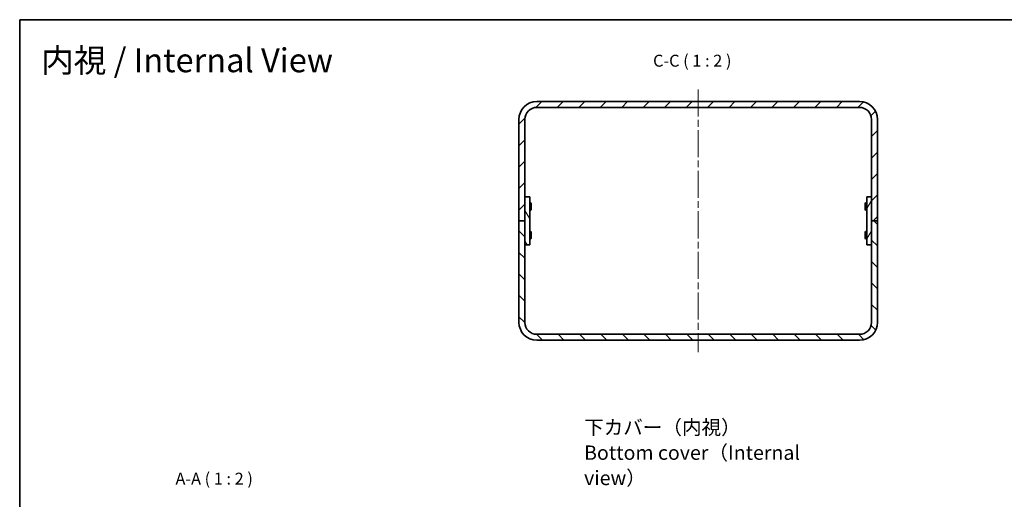
# Model space of a CAD drawing. Units: millimetres. Extents: x 29 to 3187, y 16 to 578.
# Drawn here: x 1613 to 2025, y 377 to 578 of the extents above; entities that cross this region are included whole.
import ezdxf

# ---------------------------------------------------------------- set-up
doc = ezdxf.new("R2010")
doc.units = ezdxf.units.MM
doc.header["$LTSCALE"] = 2
doc.linetypes.add('CHAIN', pattern=[0.3543, 0.2362, -0.0295, 0.0591, -0.0295])
for name, color, linetype, lineweight in [('Border (ISO)', 7, 'Continuous', 35), ('Symbol (ISO) @ 1', 7, 'Continuous', 18), ('Visible (ISO)', 7, 'Continuous', 35)]:
    doc.layers.add(name, color=color, linetype=linetype, lineweight=lineweight)
doc.layers.add('Centerline (ISO)', color=7, linetype='Continuous', lineweight=18, true_color=0x80ffff)
doc.layers.add('Hatch (ISO)', color=1, linetype='Continuous', lineweight=18, true_color=0xff0000)
doc.styles.add('Note Text (TK)', font='txt')

# ---------------------------------------------------------------- blocks, each defined once
blk = doc.blocks.new('図面枠 tk図枠')
at = {"layer": 'Border (ISO)'}
for q in [(405.5, 289), (14.5, 8)]:
    blk.add_line((14.5, 289), q, dxfattribs=at)

msp = doc.modelspace()

# ---------------------------------------------------------------- hatches: boundary and pattern name
at = {"layer": 'Hatch (ISO)'}
h = msp.add_hatch(dxfattribs=at)
h.set_pattern_fill('ANSI31', color=256, scale=50.8, style=0)
h.set_pattern_definition([(45, (1584, 1e-06), (-4.49013, 4.49013), [])])
edge = h.paths.add_edge_path()
edge.add_ellipse((1829.35, 536.263), major_axis=(0, 7.5), ratio=1, start_angle=0, end_angle=90)
edge.add_line((1821.85, 536.263), (1821.85, 493.763))
edge.add_line((1821.85, 493.763), (1824.35, 493.763))
edge.add_line((1824.35, 493.763), (1824.35, 503.763))
edge.add_line((1824.35, 503.763), (1824.35, 536.263))
edge.add_ellipse((1829.35, 536.263), major_axis=(-5, 0), ratio=1, start_angle=270, end_angle=360, ccw=False)
edge.add_line((1829.35, 541.263), (1964.35, 541.263))
edge.add_ellipse((1964.35, 536.263), major_axis=(0, 5), ratio=1, start_angle=270, end_angle=360, ccw=False)
edge.add_line((1969.35, 536.263), (1969.35, 503.763))
edge.add_line((1969.35, 503.763), (1969.35, 493.763))
edge.add_line((1969.35, 493.763), (1971.85, 493.763))
edge.add_line((1971.85, 493.763), (1971.85, 536.263))
edge.add_ellipse((1964.35, 536.263), major_axis=(7.5, 0), ratio=1, start_angle=0, end_angle=90)
edge.add_line((1964.35, 543.763), (1829.35, 543.763))
h = msp.add_hatch(dxfattribs=at)
h.set_pattern_fill('ANSI31', color=256, scale=50.8, angle=75.00018, style=0)
h.set_pattern_definition([(120.0002, (1584, 1e-06), (-5.49925, -3.17502), [])])
h.paths.add_polyline_path([(1826.35, 483.763), (1826.35, 503.763), (1824.35, 503.763), (1824.35, 493.763), (1824.35, 483.763)])
h = msp.add_hatch(dxfattribs=at)
h.set_pattern_fill('ANSI31', color=256, scale=50.8, angle=14.99998, style=0)
h.set_pattern_definition([(60, (1584, 1e-06), (-5.49926, 3.175), [])])
h.paths.add_polyline_path([(1967.35, 503.763), (1967.35, 483.763), (1969.35, 483.763), (1969.35, 493.763), (1969.35, 503.763)])
h = msp.add_hatch(dxfattribs=at)
h.set_pattern_fill('ANSI31', color=256, scale=50.8, angle=90.00021, style=0)
h.set_pattern_definition([(135.0002, (1584, 1e-06), (-4.49011, -4.490145), [])])
edge = h.paths.add_edge_path()
edge.add_ellipse((1829.35, 451.263), major_axis=(-7.5, 0), ratio=1, start_angle=0, end_angle=90)
edge.add_line((1829.35, 443.763), (1964.35, 443.763))
edge.add_ellipse((1964.35, 451.263), major_axis=(0, -7.5), ratio=1, start_angle=0, end_angle=90)
edge.add_line((1971.85, 451.263), (1971.85, 493.763))
edge.add_line((1971.85, 493.763), (1969.35, 493.763))
edge.add_line((1969.35, 493.763), (1969.35, 483.763))
edge.add_line((1969.35, 483.763), (1969.35, 451.263))
edge.add_ellipse((1964.35, 451.263), major_axis=(5, 0), ratio=1, start_angle=270, end_angle=360, ccw=False)
edge.add_line((1964.35, 446.263), (1829.35, 446.263))
edge.add_ellipse((1829.35, 451.263), major_axis=(0, -5), ratio=1, start_angle=270, end_angle=360, ccw=False)
edge.add_line((1824.35, 451.263), (1824.35, 483.763))
edge.add_line((1824.35, 483.763), (1824.35, 493.763))
edge.add_line((1824.35, 493.763), (1821.85, 493.763))
edge.add_line((1821.85, 493.763), (1821.85, 451.263))

# ---------------------------------------------------------------- linework, layer by layer
at = {"layer": 'Centerline (ISO)', "linetype": 'CHAIN', "ltscale": 23.990969}
msp.add_line((1896.85, 548.763), (1896.85, 438.763), dxfattribs=at)
at = {"layer": 'Visible (ISO)'}
for p, q in [((1964.35, 543.763), (1829.35, 543.763)), ((1829.35, 541.263), (1964.35, 541.263)), ((1821.85, 536.263), (1821.85, 493.763)), ((1824.35, 493.763), (1824.35, 536.263)), ((1969.35, 536.263), (1969.35, 493.763)), ((1971.85, 493.763), (1971.85, 536.263)), ((1826.35, 503.763), (1824.35, 503.763)), ((1824.35, 503.763), (1824.35, 483.763)), ((1826.35, 483.763), (1826.35, 503.763)), ((1967.35, 503.763), (1967.35, 483.763)), ((1969.35, 503.763), (1967.35, 503.763)), ((1969.35, 483.763), (1969.35, 503.763)), ((1826.35, 501.263), (1826.796, 501.263)), ((1826.796, 498.263), (1826.796, 501.263)), ((1826.95, 500.956), (1826.796, 501.263)), ((1826.95, 498.57), (1826.796, 498.263)), ((1826.95, 500.956), (1826.95, 498.57)), ((1966.75, 500.956), (1966.903, 501.263)), ((1966.75, 498.57), (1966.75, 500.956)), ((1966.75, 498.57), (1966.903, 498.263)), ((1966.903, 501.263), (1966.903, 498.263)), ((1967.35, 501.263), (1966.903, 501.263)), ((1826.35, 498.263), (1826.796, 498.263)), ((1967.35, 498.263), (1966.903, 498.263)), ((1821.85, 493.763), (1824.35, 493.763)), ((1824.35, 493.763), (1821.85, 493.763)), ((1821.85, 493.763), (1821.85, 451.263)), ((1824.35, 451.263), (1824.35, 493.763)), ((1969.35, 493.763), (1971.85, 493.763)), ((1971.85, 493.763), (1969.35, 493.763)), ((1969.35, 493.763), (1969.35, 451.263)), ((1971.85, 451.263), (1971.85, 493.763)), ((1826.35, 489.263), (1826.796, 489.263)), ((1826.35, 486.263), (1826.796, 486.263)), ((1826.796, 486.263), (1826.796, 489.263)), ((1826.95, 488.956), (1826.796, 489.263)), ((1826.95, 486.57), (1826.796, 486.263)), ((1826.95, 488.956), (1826.95, 486.57)), ((1966.75, 488.956), (1966.903, 489.263)), ((1966.75, 486.57), (1966.75, 488.956)), ((1966.75, 486.57), (1966.903, 486.263)), ((1966.903, 489.263), (1966.903, 486.263)), ((1967.35, 489.263), (1966.903, 489.263)), ((1967.35, 486.263), (1966.903, 486.263)), ((1824.35, 483.763), (1826.35, 483.763)), ((1967.35, 483.763), (1969.35, 483.763)), ((1964.35, 446.263), (1829.35, 446.263)), ((1829.35, 443.763), (1964.35, 443.763))]:
    msp.add_line(p, q, dxfattribs=at)
for centre, radius, start, end in [((1829.35, 536.263), 7.5, 90, 180), ((1964.35, 536.263), 7.5, 0, 90), ((1829.35, 536.263), 5, 90, 180), ((1964.35, 536.263), 5, 0, 90), ((1829.35, 451.263), 7.5, 180, 270), ((1829.35, 451.263), 5, 180, 270), ((1964.35, 451.263), 7.5, 270, 0), ((1964.35, 451.263), 5, 270, 0)]:
    msp.add_arc(centre, radius, start, end, dxfattribs=at)

# ---------------------------------------------------------------- block references
at = {"xscale": 2, "yscale": 2, "zscale": 2}
msp.add_blockref('図面枠 tk図枠', (1584, 0), dxfattribs=at)

# ---------------------------------------------------------------- texts
at = {"layer": 'Symbol (ISO) @ 1', "color": 7, "attachment_point": 4, "style": 'Note Text (TK)'}
for s, insert, char_height, width, line_spacing_factor in [('{\\fＭＳ Ｐゴシック|b0|i0;\\H10.0000;内視 / Internal View}', (1621.974, 560.993), 10, 138.14291, 1.5), ('{\\fＭＳ Ｐゴシック|b0|i0;\\H6.0000;下カバー（内視）\\PBottom cover（Internal view）}', (1849.12, 396.704), 6, 107.78948, 1.058182)]:
    msp.add_mtext(s, dxfattribs=dict(at, insert=insert, char_height=char_height, width=width, line_spacing_factor=line_spacing_factor))
at = {"layer": 'Symbol (ISO) @ 1', "color": 7, "char_height": 5, "attachment_point": 7, "style": 'Note Text (TK)'}
for s, insert in [('C-C ( 1 : 2 )', (1877.97, 556.763)), ('A-A ( 1 : 2 )', (1678.176, 381.751))]:
    msp.add_mtext(s, dxfattribs=dict(at, insert=insert))

doc.saveas('drawing.dxf')
